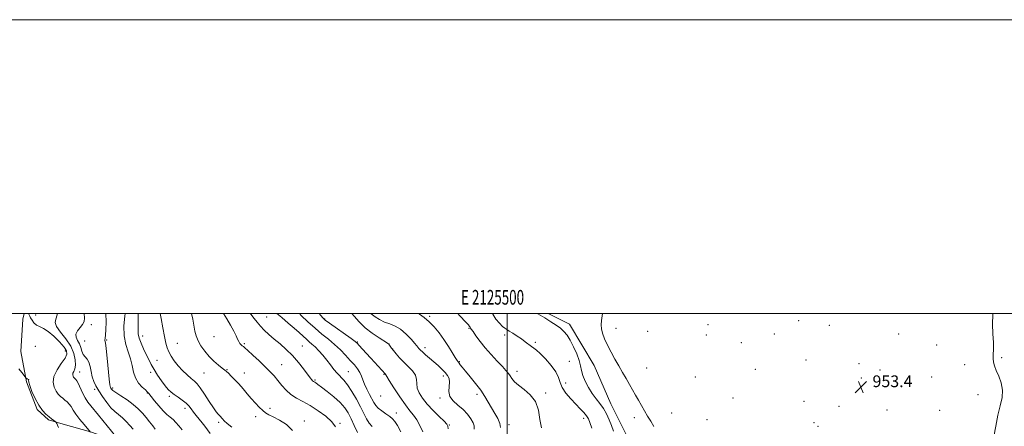
# Model space of a CAD drawing. Extents: x 2124800 to 2127700, y 354800 to 357700.
# Drawn here: x 2125168 to 2125839, y 357423 to 357700 of the extents above; entities that cross this region are included whole.
import ezdxf
from ezdxf.enums import TextEntityAlignment as Align

# ---------------------------------------------------------------- set-up
doc = ezdxf.new("R2010")
doc.units = 0
doc.header["$MEASUREMENT"] = 0
for name, color, linetype, lineweight in [('32000', 7, 'Continuous', 0), ('32001', 7, 'Continuous', 0), ('DTM HARD BREAKLINE', 7, 'Continuous', 0), ('DTM SPOT ELEVATION', 2, 'Continuous', 13), ('INDEX CONTOUR', 41, 'Continuous', 13), ('INTERMEDIATE CONTOUR', 44, 'Continuous', 0), ('SPOT ELEVATION', 7, 'Continuous', 0)]:
    doc.layers.add(name, color=color, linetype=linetype, lineweight=lineweight)
doc.styles.add('Style-ITALICS', font='ITALICS.shx')
doc.styles.add('Style-WORKING', font='WORKING.shx')

# ---------------------------------------------------------------- blocks, each defined once
blk = doc.blocks.new('SPOT')
at = {"layer": 'SPOT ELEVATION'}
for p, q in [((-3.91, -3.91), (3.82, 3.81)), ((-1.65, 3.77), (1.72, -3.93))]:
    blk.add_line(p, q, dxfattribs=at)

msp = doc.modelspace()

# ---------------------------------------------------------------- linework, layer by layer
at = {"layer": '32000', "flags": 128}
for points in [[(2124800, 354800), (2127700, 354800), (2127700, 357700), (2124800, 357700), (2124800, 354800)], [(2125000, 355000), (2127500, 355000), (2127500, 357500), (2125000, 357500), (2125000, 355000)], [(2125500, 355000), (2125500, 357500)]]:
    msp.add_lwpolyline(points, dxfattribs=at)
at = {"layer": 'DTM HARD BREAKLINE'}
for points in [[(2125170.791, 357500, 913.753), (2125169.71, 357496.03, 913.52), (2125168.46, 357474.12, 912.58), (2125172.31, 357453.49, 911.9), (2125179.47, 357434.62, 911.81), (2125187.36, 357427.65, 911.81), (2125197.32, 357424.55, 912.18), (2125215.86, 357419.29, 913.99), (2125237.89, 357411.65, 916.14), (2125256.81, 357400.85, 917.84), (2125280, 357381.85, 918.96), (2125297.32, 357365.22, 920.35), (2125303.93, 357357.63, 922.31)], [(2125742.079, 357266.75, 950.595), (2125728.547, 357279.616, 951.26), (2125707.589, 357297.544, 951.165), (2125676.187, 357322.123, 951.26), (2125645.3, 357348.615, 951.45), (2125614.142, 357375.103, 951.165), (2125584.202, 357411.138, 951.165), (2125570.455, 357438.43, 950.785), (2125559.174, 357464.669, 950.975), (2125542.421, 357492.733, 950.5), (2125527.827, 357500, 950.374)]]:
    msp.add_polyline3d(points, dxfattribs=at)
at = {"layer": 'DTM SPOT ELEVATION'}
for p in [(2125178.62, 357499.06, 914.4), (2125335.88, 357497.53, 932.9), (2125447.15, 357497.95, 944.2), (2125216.49, 357492.41, 918.5), (2125375.51, 357496.27, 938.1), (2125636.83, 357492.34, 952.55), (2125698.66, 357494.99, 953.1), (2125719.54, 357491.83, 953.67), (2125251.55, 357484.73, 924.7), (2125300.13, 357484.17, 929.2), (2125473.89, 357489.87, 945.9), (2125498.13, 357485.35, 947.6), (2125574.08, 357489.92, 952.8), (2125595.75, 357487.84, 952.5), (2125635.74, 357485.38, 952.1), (2125682.11, 357486.11, 952.4), (2125766.85, 357486.09, 953.4), (2125178.2, 357477.6, 913.3), (2125211.83, 357481.26, 919.2), (2125226.94, 357481.92, 920.1), (2125275.11, 357479.62, 926.7), (2125320.84, 357479.41, 930.2), (2125360.3, 357477.79, 932.9), (2125397.79, 357480.5, 938.1), (2125419.32, 357479.28, 940.03), (2125443.82, 357476.78, 942.5), (2125519.18, 357480.27, 948.3), (2125659.61, 357480.08, 952.8), (2125792.65, 357478.58, 953.4), (2125198.68, 357474.45, 913.3), (2125421.86, 357475.83, 940.03), (2125261.16, 357468.11, 925.2), (2125346.1, 357465.19, 930.9), (2125467.26, 357467.08, 944.1), (2125542.2, 357467.49, 949.1), (2125703.68, 357468.31, 952.1), (2125739.67, 357465.71, 953.7), (2125811.7, 357465.13, 952.6), (2125836.94, 357469.87, 951.8), (2125208.51, 357460.05, 916.7), (2125256.83, 357459.89, 923.4), (2125293.27, 357459.39, 927.08), (2125308.9, 357461.83, 928.1), (2125320.76, 357459.46, 928.6), (2125391.56, 357460.33, 934.9), (2125416.03, 357458.45, 937.9), (2125456.38, 357457.45, 941.5), (2125506.7, 357460.64, 946.5), (2125594.93, 357462.96, 953.1), (2125628.2, 357456.66, 952.8), (2125669.14, 357461.94, 953.1), (2125753.98, 357461.4, 953.2), (2125789.24, 357456.7, 953.1), (2125369.03, 357454.76, 932.2), (2125539.89, 357452.73, 948.9), (2125741.2, 357456.09, 953.7), (2125218.73, 357448.24, 917.6), (2125230.92, 357449.31, 920.3), (2125254.62, 357445.76, 921.9), (2125269.55, 357443.6, 923.65), (2125413.73, 357443.78, 937.3), (2125479.33, 357444.82, 943.6), (2125526.23, 357445.86, 946.3), (2125820.72, 357444.76, 952.5), (2125454.06, 357442.41, 941.7), (2125653.78, 357442.54, 953.3), (2125702.34, 357440.18, 953.1), (2125726.07, 357436.81, 952.8), (2125280.39, 357435.48, 923.5), (2125328.4, 357429.82, 927.6), (2125338.34, 357435.32, 928.3), (2125424.36, 357432.27, 936.7), (2125611.94, 357432.26, 953.1), (2125758.7, 357434.18, 952.9), (2125794.72, 357434.15, 952.7), (2125303.32, 357425.78, 925.7), (2125361.57, 357426.87, 928.4), (2125386.01, 357425.1, 930.2), (2125460.48, 357423.98, 940.1), (2125501.05, 357424.36, 944.5), (2125551.94, 357428.58, 947.5), (2125586.51, 357429.02, 951.4), (2125636.03, 357427.75, 952.5), (2125709.14, 357425.75, 952.6), (2125711.86, 357423.25, 953.7)]:
    msp.add_point(p, dxfattribs=at)
at = {"layer": 'INDEX CONTOUR'}
for points in [[(2125226.267, 357500, 920), (2125226.493, 357494.07, 920), (2125226.437, 357488.965, 920), (2125226.213, 357485.238, 920), (2125225.936, 357483.122, 920), (2125225.622, 357481.873, 920), (2125225.756, 357481.476, 920), (2125226.107, 357479.961, 920), (2125226.651, 357476.193, 920), (2125227.345, 357469.599, 920), (2125228.696, 357455.215, 920), (2125229.122, 357451.346, 920), (2125229.419, 357449.673, 920), (2125229.693, 357449.051, 920), (2125230.115, 357448.485, 920), (2125231.117, 357447.581, 920), (2125233.191, 357446.094, 920), (2125236.616, 357443.869, 920), (2125240.802, 357441.113, 920), (2125244.943, 357438.121, 920), (2125248.41, 357435.133, 920), (2125251.283, 357432.164, 920), (2125253.819, 357429.174, 920), (2125256.199, 357426.177, 920), (2125258.308, 357423.407, 920), (2125259.956, 357421.151, 920)], [(2125306.475, 357500, 930), (2125306.53, 357499.921, 930), (2125308.832, 357496.265, 930), (2125311.376, 357491.953, 930), (2125313.61, 357487.883, 930), (2125315.127, 357484.761, 930), (2125316.112, 357482.519, 930), (2125316.9, 357480.892, 930), (2125317.748, 357479.655, 930), (2125318.616, 357478.72, 930), (2125319.39, 357478.037, 930), (2125320.074, 357477.471, 930), (2125321.145, 357476.551, 930), (2125323.201, 357474.725, 930), (2125326.601, 357471.647, 930), (2125330.753, 357467.813, 930), (2125334.83, 357463.926, 930), (2125338.2, 357460.52, 930), (2125341.007, 357457.44, 930), (2125343.593, 357454.357, 930), (2125346.264, 357451.055, 930), (2125349.188, 357447.751, 930), (2125352.499, 357444.773, 930), (2125356.315, 357442.307, 930), (2125360.685, 357439.975, 930), (2125365.643, 357437.257, 930), (2125371.076, 357433.808, 930), (2125376.294, 357429.968, 930), (2125380.457, 357426.25, 930), (2125382.997, 357422.839, 930)], [(2125393.953, 357500, 940), (2125395.523, 357498.193, 940), (2125398.974, 357494.324, 940), (2125403.14, 357490.27, 940), (2125407.904, 357486.498, 940), (2125412.548, 357483.316, 940), (2125418.272, 357479.678, 940), (2125419.184, 357479.001, 940), (2125419.643, 357478.472, 940), (2125421.176, 357476.435, 940), (2125422.517, 357474.691, 940), (2125424.334, 357472.397, 940), (2125426.624, 357469.698, 940), (2125429.369, 357466.787, 940), (2125432.444, 357463.829, 940), (2125435.314, 357460.882, 940), (2125437.339, 357457.978, 940), (2125438.125, 357455.125, 940), (2125438.27, 357452.235, 940), (2125438.619, 357449.195, 940), (2125439.87, 357445.904, 940), (2125442.137, 357442.286, 940), (2125445.385, 357438.277, 940), (2125449.442, 357433.933, 940), (2125453.572, 357429.804, 940), (2125456.897, 357426.563, 940), (2125458.78, 357424.603, 940), (2125459.536, 357423.208, 940), (2125459.718, 357421.385, 940)], [(2125520.362, 357500, 950), (2125520.89, 357499.682, 950), (2125525.467, 357496.925, 950), (2125529.619, 357494.407, 950), (2125533.206, 357492.117, 950), (2125536.194, 357489.96, 950), (2125538.611, 357487.787, 950), (2125540.711, 357485.218, 950), (2125542.809, 357481.818, 950), (2125545.098, 357477.359, 950), (2125547.289, 357472.445, 950), (2125548.974, 357467.887, 950), (2125549.911, 357464.249, 950), (2125550.528, 357461.108, 950), (2125551.421, 357457.793, 950), (2125553.043, 357453.832, 950), (2125555.271, 357449.544, 950), (2125557.841, 357445.446, 950), (2125560.509, 357441.902, 950), (2125563.108, 357438.662, 950), (2125565.493, 357435.322, 950), (2125567.56, 357431.59, 950), (2125569.356, 357427.613, 950), (2125570.969, 357423.648, 950), (2125572.462, 357419.922, 950)]]:
    msp.add_polyline3d(points, dxfattribs=at)
at = {"layer": 'INTERMEDIATE CONTOUR'}
for points in [[(2125173.635, 357500, 914), (2125174.01, 357499.089, 914), (2125174.454, 357498.131, 914), (2125175.088, 357496.938, 914), (2125176.044, 357495.353, 914), (2125177.363, 357493.632, 914), (2125179.059, 357492.137, 914), (2125181.167, 357491.051, 914), (2125183.794, 357489.848, 914), (2125187.061, 357487.826, 914), (2125190.944, 357484.551, 914), (2125194.823, 357480.672, 914), (2125197.93, 357477.105, 914), (2125199.63, 357474.478, 914), (2125199.821, 357472.251, 914), (2125198.534, 357469.593, 914), (2125195.98, 357465.912, 914), (2125193.086, 357461.567, 914), (2125190.962, 357457.156, 914), (2125190.424, 357453.186, 914), (2125191.139, 357449.81, 914), (2125192.48, 357447.093, 914), (2125193.933, 357445.05, 914), (2125195.412, 357443.51, 914), (2125196.938, 357442.249, 914), (2125198.514, 357441.063, 914), (2125200.051, 357439.804, 914), (2125201.441, 357438.34, 914), (2125202.66, 357436.54, 914), (2125204.029, 357434.264, 914), (2125205.955, 357431.372, 914), (2125208.654, 357427.871, 914), (2125211.579, 357424.349, 914), (2125215.96, 357419.246, 914)], [(2125193.277, 357500, 916), (2125193.089, 357499.001, 916), (2125192.186, 357496.028, 916), (2125191.839, 357493.73, 916), (2125192.809, 357491.09, 916), (2125195.535, 357487.343, 916), (2125199.158, 357482.728, 916), (2125202.495, 357477.735, 916), (2125204.61, 357472.831, 916), (2125205.559, 357468.396, 916), (2125205.646, 357464.786, 916), (2125205.179, 357462.24, 916), (2125204.501, 357460.527, 916), (2125203.96, 357459.3, 916), (2125203.821, 357458.27, 916), (2125204.006, 357457.395, 916), (2125204.354, 357456.691, 916), (2125204.731, 357456.161, 916), (2125205.114, 357455.762, 916), (2125205.51, 357455.435, 916), (2125205.949, 357455.055, 916), (2125206.561, 357454.225, 916), (2125207.5, 357452.478, 916), (2125210.53, 357445.974, 916), (2125212.312, 357442.491, 916), (2125214.098, 357439.626, 916), (2125216.045, 357437.052, 916), (2125221.246, 357430.773, 916), (2125236.037, 357412.649, 916)], [(2125211.635, 357500, 918), (2125211.868, 357496.865, 918), (2125211.576, 357494.419, 918), (2125210.543, 357492.588, 918), (2125208.783, 357490.54, 918), (2125206.95, 357488.273, 918), (2125205.856, 357485.989, 918), (2125206.065, 357483.829, 918), (2125207.141, 357481.684, 918), (2125208.398, 357479.381, 918), (2125209.317, 357476.835, 918), (2125210.057, 357474.295, 918), (2125210.943, 357472.101, 918), (2125212.193, 357470.434, 918), (2125213.598, 357468.866, 918), (2125214.844, 357466.817, 918), (2125215.712, 357463.887, 918), (2125216.37, 357460.413, 918), (2125217.084, 357456.916, 918), (2125218.092, 357453.761, 918), (2125219.531, 357450.698, 918), (2125221.509, 357447.323, 918), (2125224.066, 357443.398, 918), (2125226.955, 357439.365, 918), (2125229.859, 357435.829, 918), (2125232.541, 357433.203, 918), (2125235.078, 357431.113, 918), (2125237.626, 357428.987, 918), (2125240.271, 357426.424, 918), (2125242.815, 357423.687, 918), (2125244.993, 357421.211, 918)], [(2125239.465, 357500, 922), (2125239.221, 357498.043, 922), (2125238.705, 357491.465, 922), (2125238.834, 357484.785, 922), (2125239.928, 357478.969, 922), (2125241.566, 357473.9, 922), (2125243.139, 357469.189, 922), (2125244.23, 357464.549, 922), (2125245.192, 357460.1, 922), (2125246.572, 357456.064, 922), (2125248.714, 357452.636, 922), (2125251.167, 357449.903, 922), (2125253.279, 357447.926, 922), (2125254.623, 357446.632, 922), (2125255.679, 357445.42, 922), (2125257.147, 357443.555, 922), (2125259.522, 357440.563, 922), (2125262.462, 357437.008, 922), (2125265.416, 357433.717, 922), (2125267.956, 357431.295, 922), (2125270.143, 357429.474, 922), (2125272.159, 357427.768, 922), (2125274.163, 357425.777, 922), (2125276.21, 357423.455, 922), (2125278.33, 357420.843, 922)], [(2125248.326, 357500, 924), (2125248.406, 357497.027, 924), (2125248.429, 357492.49, 924), (2125248.355, 357488.998, 924), (2125248.452, 357486.123, 924), (2125249.047, 357483.184, 924), (2125250.352, 357479.681, 924), (2125252.109, 357475.838, 924), (2125253.942, 357472.058, 924), (2125255.587, 357468.626, 924), (2125257.235, 357465.329, 924), (2125259.19, 357461.835, 924), (2125261.641, 357457.955, 924), (2125264.312, 357454.076, 924), (2125266.811, 357450.73, 924), (2125268.88, 357448.284, 924), (2125270.792, 357446.456, 924), (2125272.954, 357444.8, 924), (2125275.626, 357442.964, 924), (2125278.483, 357440.977, 924), (2125281.055, 357438.961, 924), (2125283.01, 357436.999, 924), (2125284.577, 357435.016, 924), (2125286.126, 357432.894, 924), (2125287.934, 357430.557, 924), (2125291.937, 357425.58, 924), (2125293.808, 357423.184, 924), (2125297.517, 357418.275, 924)], [(2125263.328, 357500, 926), (2125263.957, 357496.645, 926), (2125265.203, 357490.18, 926), (2125266.382, 357484.242, 926), (2125267.327, 357479.845, 926), (2125268.225, 357476.607, 926), (2125269.348, 357473.8, 926), (2125270.926, 357470.832, 926), (2125273.012, 357467.659, 926), (2125275.616, 357464.377, 926), (2125278.672, 357461.114, 926), (2125281.806, 357458.127, 926), (2125284.569, 357455.708, 926), (2125286.681, 357453.949, 926), (2125288.548, 357452.14, 926), (2125290.746, 357449.369, 926), (2125293.65, 357445.082, 926), (2125296.831, 357440.15, 926), (2125299.657, 357435.802, 926), (2125301.647, 357432.969, 926), (2125302.914, 357431.408, 926), (2125303.722, 357430.583, 926), (2125304.305, 357430.022, 926), (2125304.796, 357429.526, 926), (2125305.299, 357428.96, 926), (2125305.962, 357428.179, 926), (2125307.107, 357426.987, 926), (2125309.098, 357425.173, 926), (2125312.157, 357422.612, 926)], [(2125284.777, 357500, 928), (2125285.554, 357496.131, 928), (2125287.126, 357488.015, 928), (2125287.967, 357484.709, 928), (2125289.238, 357481.433, 928), (2125291.179, 357477.895, 928), (2125293.727, 357474.233, 928), (2125296.746, 357470.692, 928), (2125300.041, 357467.5, 928), (2125303.194, 357464.822, 928), (2125305.731, 357462.806, 928), (2125307.36, 357461.489, 928), (2125308.528, 357460.469, 928), (2125309.865, 357459.232, 928), (2125311.849, 357457.373, 928), (2125314.354, 357454.916, 928), (2125317.103, 357451.995, 928), (2125319.871, 357448.752, 928), (2125322.638, 357445.367, 928), (2125325.435, 357442.026, 928), (2125328.254, 357438.913, 928), (2125330.94, 357436.184, 928), (2125333.299, 357433.988, 928), (2125335.285, 357432.379, 928), (2125337.441, 357431.03, 928), (2125340.457, 357429.518, 928), (2125344.732, 357427.439, 928), (2125349.49, 357424.48, 928), (2125353.662, 357420.343, 928)], [(2125324.621, 357500, 932), (2125325.139, 357499.477, 932), (2125327.547, 357496.63, 932), (2125329.585, 357493.96, 932), (2125331.724, 357491.322, 932), (2125334.349, 357488.588, 932), (2125337.495, 357485.693, 932), (2125341.115, 357482.586, 932), (2125345.133, 357479.212, 932), (2125349.366, 357475.483, 932), (2125353.604, 357471.304, 932), (2125357.624, 357466.708, 932), (2125361.151, 357462.236, 932), (2125365.673, 357456.16, 932), (2125366.707, 357454.817, 932), (2125367.327, 357454.118, 932), (2125367.817, 357453.705, 932), (2125368.284, 357453.412, 932), (2125368.789, 357453.121, 932), (2125369.474, 357452.67, 932), (2125370.793, 357451.709, 932), (2125373.281, 357449.843, 932), (2125377.21, 357446.843, 932), (2125381.81, 357443.14, 932), (2125386.051, 357439.333, 932), (2125389.169, 357435.838, 932), (2125391.465, 357432.345, 932), (2125393.504, 357428.361, 932), (2125395.707, 357423.632, 932), (2125397.897, 357418.858, 932)], [(2125342.823, 357500, 934), (2125346.201, 357497.205, 934), (2125350.72, 357493.458, 934), (2125354.741, 357490.03, 934), (2125358.07, 357487.03, 934), (2125360.785, 357484.49, 934), (2125363.03, 357482.419, 934), (2125364.972, 357480.758, 934), (2125366.866, 357479.164, 934), (2125368.989, 357477.223, 934), (2125371.526, 357474.636, 934), (2125374.3, 357471.56, 934), (2125377.042, 357468.264, 934), (2125379.544, 357465.002, 934), (2125381.842, 357461.952, 934), (2125384.032, 357459.277, 934), (2125388.54, 357454.572, 934), (2125391.147, 357451.318, 934), (2125394.105, 357446.797, 934), (2125397.146, 357441.547, 934), (2125399.921, 357436.352, 934), (2125402.179, 357431.858, 934), (2125404.077, 357428.179, 934), (2125405.87, 357425.29, 934), (2125407.796, 357423.089, 934)], [(2125358.251, 357500, 936), (2125359.546, 357498.695, 936), (2125364.083, 357494.3, 936), (2125368.957, 357489.871, 936), (2125373.659, 357485.972, 936), (2125378.097, 357482.443, 936), (2125382.278, 357478.949, 936), (2125386.198, 357475.251, 936), (2125389.795, 357471.517, 936), (2125392.998, 357468.017, 936), (2125395.735, 357464.95, 936), (2125397.951, 357462.245, 936), (2125399.592, 357459.762, 936), (2125400.685, 357457.344, 936), (2125401.574, 357454.777, 936), (2125402.679, 357451.83, 936), (2125404.285, 357448.395, 936), (2125406.13, 357444.852, 936), (2125409.089, 357439.303, 936), (2125410.311, 357437.402, 936), (2125411.989, 357435.607, 936), (2125414.446, 357433.629, 936), (2125417.264, 357431.61, 936), (2125419.842, 357429.798, 936), (2125421.763, 357428.278, 936), (2125423.351, 357426.477, 936), (2125425.114, 357423.658, 936), (2125427.392, 357419.367, 936)], [(2125371.731, 357500, 938), (2125372.856, 357498.642, 938), (2125374.37, 357496.91, 938), (2125375.95, 357495.512, 938), (2125378.734, 357493.462, 938), (2125393.515, 357482.929, 938), (2125396.246, 357480.93, 938), (2125397.722, 357479.67, 938), (2125399.06, 357478.234, 938), (2125403.857, 357472.896, 938), (2125406.903, 357469.533, 938), (2125416.948, 357458.566, 938), (2125417.045, 357458.428, 938), (2125417.173, 357458.152, 938), (2125417.816, 357457.037, 938), (2125419.559, 357454.24, 938), (2125422.742, 357449.305, 938), (2125426.716, 357443.328, 938), (2125430.588, 357437.792, 938), (2125433.674, 357433.771, 938), (2125436.128, 357430.699, 938), (2125438.315, 357427.602, 938), (2125440.489, 357423.752, 938), (2125442.474, 357419.397, 938)], [(2125406.935, 357500, 942), (2125407.131, 357499.812, 942), (2125409.89, 357497.675, 942), (2125412.994, 357495.773, 942), (2125416.352, 357494.181, 942), (2125419.879, 357492.867, 942), (2125423.536, 357491.391, 942), (2125427.289, 357489.206, 942), (2125431.041, 357486.01, 942), (2125434.423, 357482.463, 942), (2125437.001, 357479.47, 942), (2125439.179, 357476.847, 942), (2125439.526, 357476.404, 942), (2125439.943, 357475.897, 942), (2125440.719, 357475.091, 942), (2125442.112, 357473.809, 942), (2125444.283, 357471.939, 942), (2125447.003, 357469.629, 942), (2125449.945, 357467.092, 942), (2125452.814, 357464.522, 942), (2125455.429, 357462.051, 942), (2125457.639, 357459.794, 942), (2125459.305, 357457.786, 942), (2125460.336, 357455.745, 942), (2125460.65, 357453.311, 942), (2125460.327, 357450.249, 942), (2125460.083, 357446.838, 942), (2125460.793, 357443.483, 942), (2125463.05, 357440.474, 942), (2125466.328, 357437.638, 942), (2125469.817, 357434.685, 942), (2125472.826, 357431.446, 942), (2125475.134, 357428.235, 942), (2125476.639, 357425.486, 942), (2125477.319, 357423.401, 942), (2125477.47, 357421.269, 942)], [(2125439.371, 357500, 944), (2125440.129, 357499.504, 944), (2125443.247, 357497.288, 944), (2125446.702, 357494.397, 944), (2125450.174, 357490.831, 944), (2125453.562, 357486.72, 944), (2125456.816, 357482.228, 944), (2125459.862, 357477.587, 944), (2125462.504, 357473.316, 944), (2125464.518, 357470.002, 944), (2125465.776, 357468.028, 944), (2125466.534, 357466.968, 944), (2125467.139, 357466.192, 944), (2125467.939, 357465.124, 944), (2125469.264, 357463.399, 944), (2125471.44, 357460.704, 944), (2125474.628, 357456.876, 944), (2125478.321, 357452.354, 944), (2125481.846, 357447.727, 944), (2125484.701, 357443.458, 944), (2125487.055, 357439.505, 944), (2125489.246, 357435.704, 944), (2125491.49, 357431.948, 944), (2125493.508, 357428.369, 944), (2125494.899, 357425.158, 944), (2125495.401, 357422.447, 944)], [(2125466.269, 357500, 946), (2125467.489, 357498.658, 946), (2125471.904, 357493.952, 946), (2125473.444, 357492.259, 946), (2125474.275, 357491.212, 946), (2125474.6, 357490.65, 946), (2125474.717, 357490.339, 946), (2125474.917, 357490.011, 946), (2125475.471, 357489.254, 946), (2125476.644, 357487.621, 946), (2125478.646, 357484.8, 946), (2125481.451, 357481.008, 946), (2125484.979, 357476.596, 946), (2125489.057, 357471.941, 946), (2125493.156, 357467.513, 946), (2125496.655, 357463.806, 946), (2125499.106, 357461.152, 946), (2125500.738, 357459.224, 946), (2125501.949, 357457.534, 946), (2125503.157, 357455.668, 946), (2125504.848, 357453.524, 946), (2125507.527, 357451.078, 946), (2125511.428, 357448.242, 946), (2125515.693, 357444.68, 946), (2125519.193, 357439.994, 946), (2125521.151, 357434.039, 946), (2125522.194, 357427.685, 946), (2125523.301, 357422.054, 946)], [(2125490.092, 357500, 948), (2125490.223, 357499.52, 948), (2125492.165, 357496.203, 948), (2125494.591, 357493.358, 948), (2125496.819, 357491.225, 948), (2125498.379, 357489.915, 948), (2125499.668, 357489.027, 948), (2125501.297, 357488.032, 948), (2125503.702, 357486.53, 948), (2125506.617, 357484.645, 948), (2125509.601, 357482.629, 948), (2125512.284, 357480.707, 948), (2125516.466, 357477.591, 948), (2125518.035, 357476.456, 948), (2125519.788, 357475.058, 948), (2125522.329, 357472.737, 948), (2125525.985, 357469.08, 948), (2125529.962, 357464.646, 948), (2125533.184, 357460.238, 948), (2125534.94, 357456.454, 948), (2125535.969, 357453.056, 948), (2125537.368, 357449.601, 948), (2125539.941, 357445.784, 948), (2125543.296, 357441.857, 948), (2125546.744, 357438.209, 948), (2125549.715, 357435.139, 948), (2125552.102, 357432.584, 948), (2125553.918, 357430.392, 948), (2125555.233, 357428.316, 948), (2125556.362, 357425.745, 948), (2125557.676, 357421.977, 948)], [(2125564.91, 357500, 952), (2125564.31, 357495.25, 952), (2125563.968, 357492.202, 952), (2125564.108, 357489.641, 952), (2125564.896, 357486.492, 952), (2125566.309, 357482.674, 952), (2125568.279, 357478.358, 952), (2125570.709, 357473.718, 952), (2125573.391, 357468.95, 952), (2125576.088, 357464.256, 952), (2125578.611, 357459.8, 952), (2125580.96, 357455.61, 952), (2125583.184, 357451.677, 952), (2125585.325, 357447.976, 952), (2125587.408, 357444.422, 952), (2125589.452, 357440.911, 952), (2125593.537, 357433.771, 952), (2125595.668, 357430.159, 952), (2125597.867, 357426.565, 952), (2125599.92, 357423.108, 952)], [(2125831.727, 357416.129, 952), (2125832.887, 357423.342, 952), (2125834.379, 357430.635, 952), (2125835.972, 357437.056, 952), (2125837.195, 357442.684, 952), (2125837.517, 357447.858, 952), (2125836.611, 357452.814, 952), (2125834.96, 357457.372, 952), (2125833.253, 357461.25, 952), (2125832.047, 357464.284, 952), (2125831.378, 357466.797, 952), (2125831.152, 357469.23, 952), (2125831.243, 357472.016, 952), (2125831.405, 357475.537, 952), (2125831.36, 357480.168, 952), (2125830.968, 357486.088, 952), (2125830.628, 357492.704, 952), (2125830.876, 357499.23, 952), (2125831.033, 357500, 952)], [(2125167.061, 357462.29, 912), (2125169.012, 357459.793, 912), (2125172.124, 357456.029, 912), (2125172.431, 357455.695, 912), (2125172.81, 357455.393, 912), (2125173.581, 357455.013, 912), (2125173.762, 357454.798, 912), (2125173.743, 357454.375, 912), (2125173.852, 357453.251, 912), (2125174.508, 357450.85, 912), (2125176.004, 357446.868, 912), (2125178.143, 357442.07, 912), (2125180.607, 357437.495, 912), (2125183.108, 357433.958, 912), (2125185.492, 357431.402, 912), (2125187.633, 357429.55, 912), (2125189.424, 357428.166, 912), (2125190.811, 357427.173, 912), (2125191.759, 357426.533, 912), (2125192.279, 357426.164, 912), (2125192.581, 357425.795, 912), (2125192.925, 357425.111, 912), (2125193.492, 357423.894, 912), (2125194.157, 357422.318, 912)]]:
    msp.add_polyline3d(points, dxfattribs=at)

# ---------------------------------------------------------------- block references
at = {"layer": 'SPOT ELEVATION'}
msp.add_blockref('SPOT', (2125740.92, 357449.814, 953.437), dxfattribs=at)

# ---------------------------------------------------------------- texts
at = {"layer": '32001', "style": 'Style-WORKING', "width": 0.67}
msp.add_text('E 2125500', height=10, dxfattribs=at).set_placement((2125489.95, 357506), align=Align.CENTER)
at = {"layer": 'SPOT ELEVATION', "style": 'Style-ITALICS'}
msp.add_text('953.4', height=8, dxfattribs=at).set_placement((2125748.92, 357449.814, 953.437))

doc.saveas('drawing.dxf')
